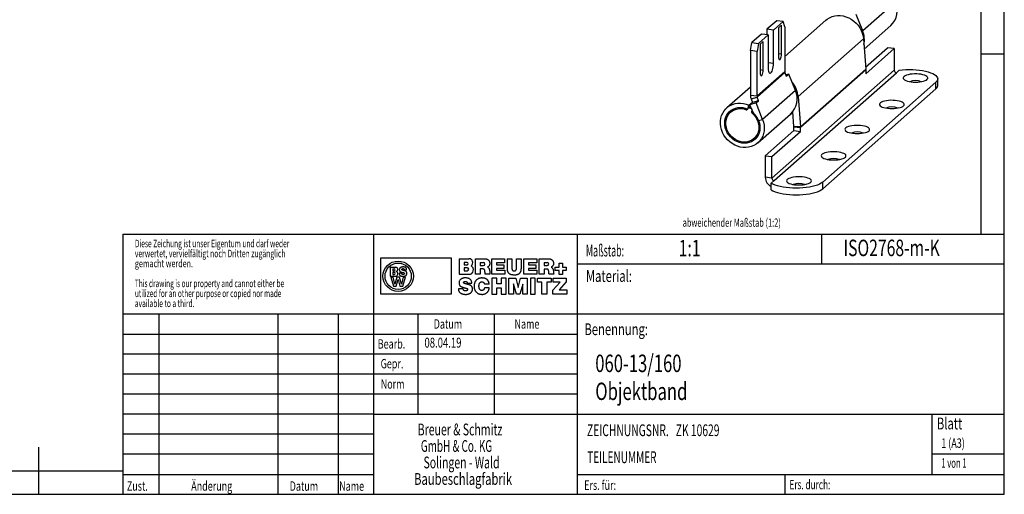
# Model space of a CAD drawing. Extents: x 5 to 415, y 5 to 292.
# Drawn here: x 206 to 415, y 5 to 106 of the extents above; entities that cross this region are included whole.
import ezdxf
from ezdxf.enums import TextEntityAlignment as Align

# ---------------------------------------------------------------- set-up
doc = ezdxf.new("R2010")
doc.units = 0
doc.layers.get('0').update_dxf_attribs({"linetype": 'CONTINUOUS'})

# ---------------------------------------------------------------- blocks, each defined once
blk = doc.blocks.new('BREUER_UND_SCHMITZ_LOGO')
at = {"color": 7, "linetype": 'CONTINUOUS'}
for p, q in [((0.81, 11.26), (0.81, 1.82)), ((19.63, 11.26), (0.81, 11.26)), ((19.63, 1.82), (19.63, 11.26)), ((21.7, 11.14), (21.7, 7.01)), ((21.7, 11.14), (24.28, 11.14)), ((26.02, 7.01), (26.02, 11.14)), ((26.02, 11.14), (28.68, 11.14)), ((30.32, 11.14), (33.77, 11.14)), ((30.32, 7.01), (30.32, 11.14)), ((33.77, 11.14), (33.77, 10.06)), ((34.41, 11.14), (34.41, 8.36)), ((34.41, 11.14), (35.69, 11.14)), ((35.69, 11.14), (35.69, 8.58)), ((36.91, 8.58), (36.91, 11.14)), ((36.91, 11.14), (38.19, 11.14)), ((38.19, 11.14), (38.19, 8.48)), ((38.83, 11.14), (42.28, 11.14)), ((38.83, 7.01), (38.83, 11.14)), ((42.28, 11.14), (42.28, 10.06)), ((42.94, 7), (42.94, 11.13)), ((42.94, 11.13), (45.61, 11.13)), ((3.4, 8.89), (3.4, 6.5)), ((3.4, 8.89), (4.89, 8.89)), ((4.08, 8.42), (4.08, 7.97)), ((4.08, 8.42), (4.46, 8.42)), ((4.08, 7.97), (4.46, 7.97)), ((7.08, 8.21), (7.73, 8.21)), ((23.78, 10.16), (22.98, 10.16)), ((22.98, 10.16), (22.98, 9.51)), ((22.98, 9.51), (23.78, 9.51)), ((23.84, 8.75), (22.98, 8.75)), ((22.98, 8.75), (22.98, 7.97)), ((22.98, 7.97), (23.84, 7.97)), ((27.3, 10.16), (27.3, 9.32)), ((27.3, 10.16), (28.12, 10.16)), ((27.3, 9.32), (28.12, 9.32)), ((28.1, 8.42), (27.3, 8.42)), ((27.3, 8.42), (27.3, 7.01)), ((33.77, 10.06), (31.61, 10.06)), ((31.61, 10.06), (31.61, 9.56)), ((31.61, 9.56), (33.57, 9.56)), ((33.57, 8.55), (31.61, 8.55)), ((31.61, 8.55), (31.61, 8.07)), ((31.61, 8.07), (33.83, 8.07)), ((33.57, 9.56), (33.57, 8.55)), ((33.83, 8.07), (33.83, 7.01)), ((42.28, 10.06), (40.12, 10.06)), ((40.12, 10.06), (40.12, 9.56)), ((40.12, 9.56), (42.08, 9.56)), ((42.08, 8.55), (40.12, 8.55)), ((40.12, 8.55), (40.12, 8.07)), ((40.12, 8.07), (42.34, 8.07)), ((42.08, 9.56), (42.08, 8.55)), ((42.34, 8.07), (42.34, 7.01)), ((44.22, 10.16), (44.22, 9.32)), ((44.22, 10.16), (45.04, 10.16)), ((44.22, 9.32), (45.04, 9.32)), ((45.02, 8.41), (44.22, 8.41)), ((44.22, 8.41), (44.22, 7)), ((47.19, 8.9), (48.22, 8.9)), ((47.19, 8), (47.19, 8.9)), ((48.22, 8), (47.19, 8)), ((48.22, 8.9), (48.22, 9.93)), ((48.22, 9.93), (49.13, 9.93)), ((48.22, 6.97), (48.22, 8)), ((49.13, 9.93), (49.13, 8.9)), ((49.13, 8.9), (50.14, 8.9)), ((50.14, 8), (49.13, 8)), ((49.13, 8), (49.13, 6.97)), ((50.14, 8.9), (50.14, 8)), ((3.4, 6.5), (4.79, 6.5)), ((3.52, 6.23), (4.25, 3.85)), ((4.13, 6.23), (3.52, 6.23)), ((4.08, 7.55), (4.45, 7.55)), ((4.08, 7.55), (4.08, 6.97)), ((4.08, 6.97), (4.45, 6.97)), ((4.63, 4.41), (4.13, 6.23)), ((5.13, 6.23), (4.63, 4.41)), ((5, 3.85), (5.5, 5.63)), ((5.88, 6.23), (5.13, 6.23)), ((5.5, 5.63), (5.98, 3.85)), ((6.4, 7.31), (5.76, 7.31)), ((6.37, 4.42), (5.88, 6.23)), ((6.87, 6.23), (6.37, 4.42)), ((6.4, 7.19), (6.4, 7.31)), ((6.71, 3.85), (7.48, 6.23)), ((7.48, 6.23), (6.87, 6.23)), ((21.7, 7.01), (24.28, 7.01)), ((27.3, 7.01), (26.02, 7.01)), ((29.92, 7.01), (28.64, 7.01)), ((33.83, 7.01), (30.32, 7.01)), ((30.36, 5.95), (30.36, 1.76)), ((31.65, 5.95), (30.36, 5.95)), ((31.65, 4.49), (31.65, 5.95)), ((34.13, 5.95), (32.85, 5.95)), ((32.85, 5.95), (32.85, 4.49)), ((34.13, 1.76), (34.13, 5.95)), ((34.92, 1.76), (34.92, 5.95)), ((34.92, 5.95), (36.74, 5.95)), ((36.74, 5.95), (37.34, 3.52)), ((37.34, 3.52), (37.95, 5.95)), ((37.95, 5.95), (39.77, 5.95)), ((42.34, 7.01), (38.83, 7.01)), ((39.77, 5.95), (39.77, 1.76)), ((40.59, 5.95), (40.59, 1.76)), ((41.86, 5.95), (40.59, 5.95)), ((41.86, 1.76), (41.86, 5.95)), ((42.49, 5.95), (46.09, 5.95)), ((42.49, 4.88), (42.49, 5.95)), ((44.22, 7), (42.94, 7)), ((46.84, 7), (45.57, 7)), ((46.09, 5.95), (46.09, 4.88)), ((46.63, 5.95), (50.14, 5.95)), ((46.63, 4.88), (46.63, 5.95)), ((49.13, 6.97), (48.22, 6.97)), ((50.14, 5.95), (50.14, 4.98)), ((4.25, 3.85), (5, 3.85)), ((5.98, 3.85), (6.71, 3.85)), ((22.76, 3.18), (21.49, 3.18)), ((23.84, 4.69), (25.05, 4.69)), ((29.65, 4.39), (28.4, 4.39)), ((29.65, 3.43), (28.41, 3.43)), ((32.85, 4.49), (31.65, 4.49)), ((31.65, 1.76), (31.65, 3.43)), ((31.65, 3.43), (32.85, 3.43)), ((32.85, 3.43), (32.85, 1.76)), ((36.9, 1.76), (36.14, 4.45)), ((36.14, 4.45), (36.14, 1.76)), ((38.56, 4.42), (37.83, 1.76)), ((38.56, 1.76), (38.56, 4.42)), ((43.65, 4.88), (42.49, 4.88)), ((43.65, 1.76), (43.65, 4.88)), ((46.09, 4.88), (44.94, 4.88)), ((44.94, 4.88), (44.94, 1.76)), ((46.55, 2.77), (48.46, 4.88)), ((46.55, 1.76), (46.55, 2.77)), ((48.46, 4.88), (46.63, 4.88)), ((50.14, 4.98), (48.22, 2.86)), ((48.22, 2.86), (50.25, 2.86)), ((50.25, 2.86), (50.25, 1.76)), ((0.81, 1.82), (19.63, 1.82)), ((30.36, 1.76), (31.65, 1.76)), ((32.85, 1.76), (34.13, 1.76)), ((36.14, 1.76), (34.92, 1.76)), ((37.83, 1.76), (36.9, 1.76)), ((39.77, 1.76), (38.56, 1.76)), ((40.59, 1.76), (41.86, 1.76)), ((44.94, 1.76), (43.65, 1.76)), ((50.25, 1.76), (46.55, 1.76))]:
    blk.add_line(p, q, dxfattribs=at)
at = {"color": 8, "linetype": 'CONTINUOUS'}
for points in [[(28.68, 11.14), (28.74, 11.13), (28.79, 11.12), (28.85, 11.11), (28.9, 11.1), (28.95, 11.08), (29.01, 11.06), (29.06, 11.05), (29.11, 11.02), (29.16, 11), (29.21, 10.97), (29.25, 10.95), (29.3, 10.92), (29.35, 10.89), (29.39, 10.85), (29.43, 10.82), (29.47, 10.78), (29.51, 10.74), (29.55, 10.7), (29.58, 10.66), (29.62, 10.61), (29.64, 10.57), (29.67, 10.52), (29.7, 10.47), (29.72, 10.42), (29.74, 10.37), (29.76, 10.31), (29.77, 10.26), (29.78, 10.21), (29.79, 10.15), (29.8, 10.1), (29.81, 10.04), (29.81, 9.99), (29.81, 9.93), (29.81, 9.88), (29.81, 9.82), (29.81, 9.76), (29.8, 9.71), (29.79, 9.66), (29.78, 9.6), (29.76, 9.55), (29.74, 9.5), (29.72, 9.45), (29.7, 9.4), (29.68, 9.35), (29.65, 9.3), (29.62, 9.25), (29.59, 9.21), (29.55, 9.16), (29.52, 9.12), (29.48, 9.08), (29.44, 9.05), (29.39, 9.01), (29.35, 8.98), (29.3, 8.95), (29.25, 8.93), (29.2, 8.9)], [(45.61, 11.13), (45.66, 11.13), (45.72, 11.12), (45.77, 11.11), (45.83, 11.09), (45.88, 11.08), (45.93, 11.06), (45.98, 11.04), (46.03, 11.02), (46.08, 10.99), (46.13, 10.97), (46.18, 10.94), (46.22, 10.91), (46.27, 10.88), (46.31, 10.85), (46.36, 10.81), (46.4, 10.77), (46.44, 10.73), (46.47, 10.69), (46.51, 10.65), (46.54, 10.61), (46.57, 10.56), (46.6, 10.51), (46.62, 10.46), (46.64, 10.41), (46.66, 10.36), (46.68, 10.31), (46.69, 10.26), (46.71, 10.2), (46.72, 10.15), (46.73, 10.09), (46.73, 10.04), (46.74, 9.98), (46.74, 9.93), (46.74, 9.87), (46.74, 9.81), (46.73, 9.76), (46.72, 9.7), (46.71, 9.65), (46.7, 9.6), (46.69, 9.54), (46.67, 9.49), (46.65, 9.44), (46.63, 9.39), (46.6, 9.34), (46.57, 9.29), (46.54, 9.25), (46.51, 9.2), (46.48, 9.16), (46.44, 9.12), (46.4, 9.08), (46.36, 9.04), (46.32, 9.01), (46.27, 8.98), (46.22, 8.95), (46.17, 8.92), (46.12, 8.9)], [(7.73, 8.21), (7.74, 8.26), (7.75, 8.3), (7.75, 8.34), (7.75, 8.39), (7.74, 8.43), (7.73, 8.47), (7.71, 8.51), (7.69, 8.55), (7.67, 8.59), (7.65, 8.63), (7.62, 8.66), (7.59, 8.69), (7.56, 8.72), (7.53, 8.75), (7.5, 8.78), (7.46, 8.8), (7.42, 8.82), (7.38, 8.84), (7.34, 8.86), (7.3, 8.87), (7.26, 8.89), (7.22, 8.9), (7.18, 8.91), (7.13, 8.92), (7.09, 8.93), (7.05, 8.94), (7, 8.95), (6.96, 8.95), (6.92, 8.96), (6.87, 8.96), (6.83, 8.96), (6.78, 8.96), (6.74, 8.96), (6.7, 8.96), (6.65, 8.96), (6.61, 8.95), (6.57, 8.94), (6.53, 8.94), (6.48, 8.93), (6.44, 8.92), (6.4, 8.91), (6.36, 8.9), (6.32, 8.88), (6.28, 8.87), (6.24, 8.85), (6.2, 8.83), (6.16, 8.82), (6.12, 8.79), (6.08, 8.77), (6.05, 8.75), (6.01, 8.72), (5.98, 8.69), (5.95, 8.66), (5.92, 8.63), (5.9, 8.59), (5.88, 8.55), (5.86, 8.51), (5.84, 8.47), (5.83, 8.43), (5.81, 8.39), (5.8, 8.35), (5.8, 8.3), (5.8, 8.26), (5.8, 8.21), (5.8, 8.17), (5.81, 8.12), (5.82, 8.08), (5.83, 8.04), (5.84, 7.99), (5.86, 7.95), (5.88, 7.91), (5.91, 7.88), (5.93, 7.84), (5.96, 7.81), (5.99, 7.78), (6.02, 7.75), (6.06, 7.73), (6.1, 7.71), (6.13, 7.69), (6.17, 7.67), (6.21, 7.65), (6.25, 7.63), (6.29, 7.62), (6.34, 7.6), (6.38, 7.59), (6.42, 7.57), (6.46, 7.56), (6.5, 7.54), (6.54, 7.53), (6.58, 7.52), (6.62, 7.51), (6.66, 7.5), (6.71, 7.49), (6.75, 7.48), (6.79, 7.48), (6.83, 7.47), (6.87, 7.46), (6.91, 7.45), (6.96, 7.43), (7, 7.41), (7.03, 7.38), (7.07, 7.36), (7.1, 7.32), (7.12, 7.29), (7.13, 7.25), (7.14, 7.2), (7.14, 7.16), (7.12, 7.12), (7.1, 7.08), (7.07, 7.05), (7.03, 7.02), (7, 6.99), (6.96, 6.97), (6.92, 6.95), (6.88, 6.94), (6.84, 6.93), (6.79, 6.93), (6.74, 6.93), (6.7, 6.94), (6.65, 6.95), (6.6, 6.97), (6.56, 6.99), (6.52, 7.01), (6.49, 7.04), (6.46, 7.07), (6.43, 7.11), (6.41, 7.15), (6.4, 7.19)], [(7.81, 7.43), (7.8, 7.46), (7.8, 7.49), (7.79, 7.52), (7.78, 7.54), (7.77, 7.57), (7.75, 7.6), (7.74, 7.62), (7.72, 7.65), (7.7, 7.67), (7.68, 7.69), (7.66, 7.71), (7.64, 7.73), (7.62, 7.75), (7.59, 7.77), (7.57, 7.78), (7.54, 7.8), (7.52, 7.81), (7.49, 7.83), (7.46, 7.84), (7.44, 7.85), (7.41, 7.86), (7.38, 7.87), (7.35, 7.88), (7.32, 7.89), (7.3, 7.9), (7.27, 7.9), (7.24, 7.91), (7.21, 7.92), (7.18, 7.93), (7.15, 7.94), (7.12, 7.95), (7.1, 7.95), (7.07, 7.96), (7.04, 7.97), (7.01, 7.98), (6.99, 7.99), (6.96, 8), (6.93, 8.01), (6.9, 8.01), (6.87, 8.02), (6.85, 8.03), (6.82, 8.04), (6.79, 8.05), (6.76, 8.05), (6.73, 8.06), (6.7, 8.07), (6.67, 8.08), (6.64, 8.08), (6.61, 8.09), (6.59, 8.1), (6.56, 8.12), (6.54, 8.14), (6.52, 8.16), (6.5, 8.18), (6.49, 8.21), (6.48, 8.24), (6.48, 8.28), (6.48, 8.31), (6.48, 8.34), (6.49, 8.37), (6.5, 8.39), (6.52, 8.42), (6.54, 8.44), (6.56, 8.46), (6.59, 8.48), (6.61, 8.49), (6.64, 8.5), (6.67, 8.51), (6.7, 8.51), (6.73, 8.51), (6.76, 8.52), (6.79, 8.52), (6.82, 8.51), (6.85, 8.51), (6.88, 8.51), (6.91, 8.5), (6.94, 8.49), (6.96, 8.47), (6.98, 8.45), (7, 8.43), (7.02, 8.41), (7.04, 8.38), (7.05, 8.36), (7.06, 8.33), (7.07, 8.3), (7.08, 8.27), (7.08, 8.24), (7.08, 8.21)], [(28.64, 7.01), (28.63, 7.05), (28.62, 7.09), (28.61, 7.12), (28.6, 7.16), (28.6, 7.2), (28.59, 7.24), (28.58, 7.28), (28.58, 7.32), (28.57, 7.36), (28.57, 7.4), (28.56, 7.44), (28.56, 7.48), (28.56, 7.53), (28.55, 7.57), (28.55, 7.61), (28.55, 7.65), (28.55, 7.69), (28.55, 7.73), (28.54, 7.77), (28.54, 7.81), (28.54, 7.85), (28.53, 7.89), (28.52, 7.93), (28.52, 7.97), (28.51, 8.01), (28.5, 8.05), (28.48, 8.09), (28.47, 8.12), (28.45, 8.16), (28.43, 8.2), (28.41, 8.23), (28.38, 8.26), (28.36, 8.29), (28.33, 8.32), (28.3, 8.34), (28.26, 8.37), (28.23, 8.39), (28.19, 8.4), (28.14, 8.41), (28.1, 8.42)], [(29.2, 8.9), (29.25, 8.88), (29.3, 8.86), (29.35, 8.83), (29.39, 8.8), (29.43, 8.77), (29.47, 8.73), (29.5, 8.69), (29.53, 8.65), (29.56, 8.6), (29.59, 8.56), (29.62, 8.51), (29.64, 8.46), (29.66, 8.41), (29.68, 8.36), (29.7, 8.31), (29.72, 8.26), (29.73, 8.21), (29.75, 8.16), (29.76, 8.11), (29.77, 8.06), (29.78, 8), (29.79, 7.95), (29.79, 7.9), (29.8, 7.85), (29.8, 7.79), (29.8, 7.74), (29.8, 7.69), (29.8, 7.63), (29.8, 7.58), (29.81, 7.53), (29.81, 7.47), (29.81, 7.42), (29.82, 7.37), (29.82, 7.32), (29.83, 7.26), (29.84, 7.21), (29.85, 7.16), (29.87, 7.11), (29.89, 7.06), (29.92, 7.01)], [(34.41, 8.36), (34.41, 8.28), (34.42, 8.21), (34.43, 8.13), (34.44, 8.06), (34.46, 7.98), (34.48, 7.91), (34.51, 7.83), (34.54, 7.76), (34.57, 7.69), (34.61, 7.62), (34.65, 7.56), (34.69, 7.5), (34.74, 7.44), (34.79, 7.38), (34.85, 7.33), (34.9, 7.27), (34.96, 7.23), (35.03, 7.18), (35.09, 7.14), (35.16, 7.11), (35.23, 7.07), (35.3, 7.04), (35.37, 7.02), (35.45, 6.99), (35.52, 6.97), (35.6, 6.95), (35.67, 6.94), (35.75, 6.93), (35.82, 6.92), (35.9, 6.91), (35.98, 6.9), (36.05, 6.89), (36.13, 6.89), (36.21, 6.88), (36.28, 6.88), (36.36, 6.88), (36.44, 6.88), (36.51, 6.88), (36.59, 6.88), (36.67, 6.89), (36.74, 6.9), (36.82, 6.91), (36.9, 6.92), (36.97, 6.93), (37.05, 6.95), (37.12, 6.97), (37.2, 6.99), (37.27, 7.02), (37.34, 7.05), (37.41, 7.08), (37.48, 7.12), (37.54, 7.16), (37.61, 7.2), (37.67, 7.24), (37.73, 7.29), (37.78, 7.35), (37.84, 7.4), (37.89, 7.46), (37.93, 7.53), (37.97, 7.59), (38.01, 7.66), (38.04, 7.73), (38.07, 7.8), (38.1, 7.87), (38.12, 7.94), (38.14, 8.02), (38.15, 8.1), (38.17, 8.17), (38.18, 8.25), (38.18, 8.32), (38.19, 8.4), (38.19, 8.48)], [(35.69, 8.58), (35.69, 8.55), (35.69, 8.51), (35.7, 8.47), (35.7, 8.44), (35.71, 8.4), (35.72, 8.37), (35.72, 8.33), (35.73, 8.3), (35.75, 8.26), (35.76, 8.23), (35.78, 8.2), (35.79, 8.17), (35.82, 8.14), (35.84, 8.11), (35.86, 8.09), (35.89, 8.06), (35.92, 8.04), (35.95, 8.02), (35.98, 8), (36.02, 7.99), (36.05, 7.97), (36.08, 7.96), (36.12, 7.95), (36.16, 7.94), (36.19, 7.93), (36.23, 7.92), (36.26, 7.92), (36.3, 7.91), (36.34, 7.91), (36.37, 7.92), (36.41, 7.92), (36.44, 7.93), (36.48, 7.94), (36.51, 7.95), (36.55, 7.96), (36.58, 7.98), (36.61, 7.99), (36.64, 8.01), (36.67, 8.04), (36.7, 8.06), (36.72, 8.09), (36.75, 8.11), (36.77, 8.14), (36.79, 8.17), (36.81, 8.2), (36.83, 8.23), (36.85, 8.26), (36.86, 8.29), (36.87, 8.32), (36.89, 8.36), (36.89, 8.39), (36.9, 8.43), (36.91, 8.46), (36.91, 8.5), (36.91, 8.54), (36.91, 8.58)], [(45.57, 7), (45.55, 7.04), (45.54, 7.08), (45.54, 7.12), (45.53, 7.16), (45.52, 7.2), (45.51, 7.24), (45.51, 7.28), (45.5, 7.32), (45.5, 7.36), (45.49, 7.4), (45.49, 7.44), (45.48, 7.48), (45.48, 7.52), (45.48, 7.56), (45.48, 7.6), (45.47, 7.64), (45.47, 7.68), (45.47, 7.72), (45.47, 7.76), (45.46, 7.8), (45.46, 7.84), (45.46, 7.88), (45.45, 7.92), (45.44, 7.96), (45.43, 8), (45.42, 8.04), (45.41, 8.08), (45.39, 8.12), (45.37, 8.16), (45.35, 8.19), (45.33, 8.23), (45.31, 8.26), (45.28, 8.29), (45.25, 8.31), (45.22, 8.34), (45.19, 8.36), (45.15, 8.38), (45.11, 8.39), (45.07, 8.41), (45.02, 8.41)], [(46.12, 8.9), (46.18, 8.88), (46.22, 8.85), (46.27, 8.83), (46.31, 8.79), (46.35, 8.76), (46.39, 8.72), (46.42, 8.68), (46.46, 8.64), (46.49, 8.6), (46.51, 8.55), (46.54, 8.5), (46.56, 8.46), (46.59, 8.41), (46.61, 8.36), (46.63, 8.31), (46.64, 8.26), (46.66, 8.21), (46.67, 8.15), (46.68, 8.1), (46.7, 8.05), (46.7, 8), (46.71, 7.95), (46.72, 7.89), (46.72, 7.84), (46.72, 7.79), (46.73, 7.73), (46.73, 7.68), (46.73, 7.63), (46.73, 7.57), (46.73, 7.52), (46.73, 7.47), (46.73, 7.42), (46.74, 7.36), (46.75, 7.31), (46.75, 7.26), (46.76, 7.21), (46.78, 7.15), (46.8, 7.1), (46.82, 7.05), (46.84, 7)], [(5.76, 7.31), (5.76, 7.26), (5.76, 7.22), (5.76, 7.17), (5.76, 7.12), (5.77, 7.07), (5.78, 7.02), (5.79, 6.98), (5.81, 6.93), (5.83, 6.89), (5.85, 6.85), (5.88, 6.81), (5.91, 6.77), (5.94, 6.73), (5.98, 6.7), (6.02, 6.67), (6.06, 6.64), (6.1, 6.62), (6.14, 6.59), (6.18, 6.57), (6.23, 6.56), (6.27, 6.54), (6.32, 6.52), (6.37, 6.51), (6.41, 6.5), (6.46, 6.49), (6.51, 6.49), (6.56, 6.48), (6.61, 6.48), (6.66, 6.47), (6.71, 6.47), (6.76, 6.47), (6.81, 6.47), (6.86, 6.48), (6.9, 6.48), (6.95, 6.48), (7, 6.49), (7.05, 6.5), (7.09, 6.5), (7.14, 6.51), (7.18, 6.52)], [(7.18, 6.52), (7.22, 6.53), (7.26, 6.54), (7.29, 6.55), (7.33, 6.56), (7.36, 6.58), (7.4, 6.59), (7.43, 6.61), (7.47, 6.63), (7.5, 6.65), (7.53, 6.68), (7.56, 6.7), (7.59, 6.73), (7.62, 6.75), (7.64, 6.78), (7.67, 6.81), (7.69, 6.84), (7.71, 6.87), (7.73, 6.91), (7.75, 6.94), (7.76, 6.98), (7.78, 7.01), (7.79, 7.05), (7.8, 7.09), (7.81, 7.12), (7.81, 7.16), (7.82, 7.2), (7.82, 7.24), (7.82, 7.28), (7.82, 7.32), (7.82, 7.35), (7.81, 7.39), (7.81, 7.43)], [(25.05, 4.69), (25.05, 4.82), (25.04, 4.96), (25.01, 5.08), (24.96, 5.21), (24.9, 5.33), (24.83, 5.44), (24.75, 5.54), (24.66, 5.63), (24.56, 5.71), (24.44, 5.78), (24.33, 5.85), (24.2, 5.9), (24.07, 5.95), (23.94, 5.99), (23.81, 6.02), (23.67, 6.04), (23.53, 6.06), (23.38, 6.06), (23.24, 6.06), (23.1, 6.05), (22.96, 6.03), (22.83, 6.01), (22.7, 5.97), (22.57, 5.93), (22.44, 5.88), (22.33, 5.82), (22.21, 5.76), (22.11, 5.68), (22.02, 5.6), (21.93, 5.51), (21.85, 5.41), (21.79, 5.31), (21.73, 5.2), (21.69, 5.07), (21.66, 4.94), (21.65, 4.81), (21.65, 4.66), (21.67, 4.51), (21.7, 4.35), (21.75, 4.18)], [(29.65, 4.39), (29.65, 4.49), (29.64, 4.58), (29.62, 4.68), (29.6, 4.78), (29.57, 4.87), (29.54, 4.97), (29.5, 5.06), (29.46, 5.15), (29.41, 5.23), (29.36, 5.32), (29.3, 5.4), (29.24, 5.48), (29.17, 5.55), (29.1, 5.62), (29.02, 5.68), (28.94, 5.74), (28.86, 5.79), (28.77, 5.83), (28.69, 5.87), (28.59, 5.91), (28.5, 5.94), (28.41, 5.96), (28.31, 5.98), (28.22, 6), (28.12, 6.01), (28.02, 6.02), (27.93, 6.02), (27.83, 6.03), (27.73, 6.03), (27.64, 6.03), (27.54, 6.03), (27.44, 6.02), (27.34, 6.01), (27.25, 6), (27.15, 5.98), (27.06, 5.95), (26.97, 5.92), (26.87, 5.89), (26.78, 5.85), (26.7, 5.81), (26.61, 5.76), (26.53, 5.71), (26.45, 5.65), (26.37, 5.59), (26.3, 5.52), (26.23, 5.45), (26.16, 5.38), (26.1, 5.3), (26.04, 5.22), (25.99, 5.14), (25.94, 5.06), (25.89, 4.97), (25.85, 4.88), (25.82, 4.79), (25.78, 4.7), (25.76, 4.61), (25.73, 4.51), (25.71, 4.42), (25.7, 4.32), (25.68, 4.22), (25.67, 4.13), (25.67, 4.03), (25.66, 3.93), (25.66, 3.83), (25.66, 3.73), (25.66, 3.64), (25.67, 3.54), (25.68, 3.44), (25.7, 3.34), (25.71, 3.25), (25.74, 3.15), (25.76, 3.06), (25.79, 2.97), (25.83, 2.88), (25.87, 2.79), (25.92, 2.71), (25.97, 2.62), (26.02, 2.54), (26.08, 2.46), (26.14, 2.39), (26.21, 2.32), (26.28, 2.25), (26.35, 2.18), (26.43, 2.11), (26.51, 2.06), (26.59, 2), (26.67, 1.95), (26.76, 1.9), (26.85, 1.86), (26.94, 1.82), (27.03, 1.79), (27.12, 1.76), (27.22, 1.74), (27.31, 1.73), (27.41, 1.72), (27.51, 1.71), (27.6, 1.7), (27.7, 1.69), (27.8, 1.69), (27.89, 1.69), (27.99, 1.69), (28.09, 1.7), (28.18, 1.71), (28.28, 1.73), (28.37, 1.76), (28.47, 1.79), (28.56, 1.82), (28.65, 1.87), (28.73, 1.91), (28.82, 1.96), (28.9, 2.01), (28.98, 2.07), (29.06, 2.14), (29.14, 2.2), (29.21, 2.27), (29.27, 2.35), (29.33, 2.43), (29.39, 2.51), (29.44, 2.59), (29.49, 2.67), (29.53, 2.76), (29.57, 2.85), (29.6, 2.95), (29.63, 3.04), (29.64, 3.14), (29.65, 3.23), (29.66, 3.33), (29.65, 3.43)], [(21.49, 3.18), (21.48, 3.13), (21.48, 3.08), (21.48, 3.03), (21.49, 2.98), (21.49, 2.92), (21.5, 2.87), (21.51, 2.82), (21.52, 2.77), (21.54, 2.72), (21.55, 2.67), (21.57, 2.63), (21.59, 2.58), (21.62, 2.53), (21.64, 2.49), (21.67, 2.44), (21.69, 2.4), (21.72, 2.36), (21.76, 2.31), (21.79, 2.27), (21.82, 2.24), (21.86, 2.2), (21.9, 2.16), (21.94, 2.13), (21.97, 2.1), (22.02, 2.06), (22.06, 2.03), (22.1, 2.01), (22.14, 1.98), (22.19, 1.96), (22.24, 1.93), (22.28, 1.91), (22.33, 1.89), (22.38, 1.87), (22.43, 1.85), (22.47, 1.83), (22.52, 1.82), (22.57, 1.8), (22.62, 1.79), (22.67, 1.78), (22.72, 1.76), (22.78, 1.75), (22.83, 1.74), (22.88, 1.73), (22.93, 1.73), (22.98, 1.72), (23.03, 1.71), (23.08, 1.7), (23.14, 1.7), (23.19, 1.69), (23.24, 1.69), (23.29, 1.69), (23.34, 1.69), (23.39, 1.69), (23.44, 1.69), (23.5, 1.69), (23.55, 1.69), (23.6, 1.69), (23.65, 1.69), (23.7, 1.7), (23.75, 1.7), (23.8, 1.71), (23.85, 1.72), (23.9, 1.73), (23.95, 1.74), (24.01, 1.75), (24.06, 1.76), (24.1, 1.77), (24.15, 1.79), (24.2, 1.8), (24.25, 1.82), (24.3, 1.84), (24.35, 1.85), (24.4, 1.87), (24.44, 1.9), (24.49, 1.92), (24.54, 1.94), (24.58, 1.97), (24.63, 2), (24.67, 2.02), (24.71, 2.05), (24.75, 2.08), (24.8, 2.12), (24.83, 2.15), (24.87, 2.19), (24.91, 2.22), (24.94, 2.26), (24.97, 2.3), (25, 2.34), (25.03, 2.38), (25.06, 2.43), (25.08, 2.47), (25.11, 2.52), (25.13, 2.57), (25.15, 2.61), (25.16, 2.66), (25.18, 2.71), (25.19, 2.76), (25.21, 2.81), (25.22, 2.87), (25.23, 2.92), (25.23, 2.97), (25.24, 3.02), (25.24, 3.08), (25.24, 3.13), (25.24, 3.18), (25.24, 3.23), (25.24, 3.29), (25.23, 3.34), (25.22, 3.39), (25.21, 3.44), (25.19, 3.49), (25.18, 3.54), (25.16, 3.58), (25.13, 3.63), (25.11, 3.67), (25.08, 3.72), (25.05, 3.76), (25.02, 3.8), (24.98, 3.84), (24.95, 3.87), (24.91, 3.91), (24.87, 3.94), (24.83, 3.98), (24.79, 4.01), (24.75, 4.04), (24.7, 4.07), (24.66, 4.09), (24.61, 4.12), (24.56, 4.14), (24.52, 4.16), (24.47, 4.19), (24.42, 4.2), (24.37, 4.22), (24.32, 4.24), (24.28, 4.25), (24.23, 4.27), (24.18, 4.28), (24.13, 4.3), (24.08, 4.31), (24.03, 4.32), (23.98, 4.33), (23.93, 4.35), (23.88, 4.36), (23.83, 4.37), (23.78, 4.38), (23.73, 4.4), (23.68, 4.41), (23.63, 4.42), (23.58, 4.44), (23.54, 4.45), (23.49, 4.46), (23.44, 4.48), (23.39, 4.49), (23.34, 4.51), (23.29, 4.52), (23.24, 4.54), (23.19, 4.55), (23.14, 4.57), (23.09, 4.58), (23.04, 4.61), (23, 4.63), (22.96, 4.66), (22.92, 4.7), (22.89, 4.74), (22.87, 4.79), (22.86, 4.84), (22.87, 4.9), (22.89, 4.95), (22.91, 4.99), (22.95, 5.03), (23, 5.05), (23.04, 5.08), (23.09, 5.09), (23.14, 5.1), (23.19, 5.11), (23.24, 5.11), (23.3, 5.11), (23.35, 5.11), (23.4, 5.11), (23.45, 5.11), (23.5, 5.1), (23.55, 5.08), (23.6, 5.06), (23.65, 5.04), (23.69, 5.01), (23.73, 4.97), (23.76, 4.93), (23.79, 4.89), (23.82, 4.85), (23.84, 4.8), (23.84, 4.75), (23.84, 4.69)], [(21.75, 4.18), (21.77, 4.14), (21.79, 4.1), (21.81, 4.06), (21.84, 4.03), (21.86, 4), (21.89, 3.97), (21.92, 3.94), (21.95, 3.92), (21.99, 3.89), (22.02, 3.87), (22.06, 3.85), (22.09, 3.82), (22.13, 3.8), (22.16, 3.78), (22.2, 3.76), (22.24, 3.74), (22.27, 3.72), (22.31, 3.71), (22.35, 3.69), (22.39, 3.67), (22.42, 3.66), (22.46, 3.64), (22.5, 3.63), (22.54, 3.61), (22.58, 3.6), (22.62, 3.59), (22.66, 3.57), (22.7, 3.56), (22.74, 3.55), (22.78, 3.54), (22.82, 3.53), (22.86, 3.52), (22.9, 3.51), (22.94, 3.5), (22.98, 3.49), (23.02, 3.48), (23.06, 3.46), (23.1, 3.45), (23.14, 3.44), (23.18, 3.43), (23.22, 3.42), (23.26, 3.41), (23.3, 3.4), (23.33, 3.39), (23.37, 3.38), (23.41, 3.37), (23.45, 3.35), (23.49, 3.34), (23.53, 3.33), (23.57, 3.31), (23.61, 3.3), (23.65, 3.28), (23.69, 3.27), (23.73, 3.25), (23.77, 3.24), (23.81, 3.22), (23.84, 3.2), (23.87, 3.17), (23.9, 3.14), (23.92, 3.1), (23.93, 3.06), (23.94, 3.02), (23.94, 2.98), (23.94, 2.93), (23.93, 2.89), (23.91, 2.85), (23.89, 2.82), (23.87, 2.78), (23.84, 2.75), (23.81, 2.72), (23.78, 2.7), (23.74, 2.68), (23.7, 2.66), (23.66, 2.65), (23.62, 2.63), (23.58, 2.62), (23.54, 2.62), (23.5, 2.61), (23.46, 2.61), (23.42, 2.61), (23.38, 2.61), (23.33, 2.61), (23.29, 2.61), (23.25, 2.62), (23.21, 2.62), (23.16, 2.63), (23.12, 2.64), (23.08, 2.65), (23.04, 2.67), (23.01, 2.68), (22.97, 2.7), (22.94, 2.73), (22.91, 2.75), (22.88, 2.79), (22.86, 2.82), (22.84, 2.86), (22.82, 2.89), (22.8, 2.93), (22.79, 2.98), (22.78, 3.02), (22.77, 3.06), (22.76, 3.1), (22.76, 3.14), (22.76, 3.18)], [(28.41, 3.43), (28.4, 3.39), (28.39, 3.36), (28.38, 3.32), (28.37, 3.28), (28.35, 3.24), (28.34, 3.2), (28.33, 3.16), (28.32, 3.12), (28.3, 3.08), (28.28, 3.05), (28.27, 3.01), (28.25, 2.97), (28.22, 2.94), (28.2, 2.91), (28.17, 2.88), (28.14, 2.85), (28.11, 2.83), (28.07, 2.8), (28.04, 2.79), (28, 2.77), (27.96, 2.76), (27.92, 2.75), (27.88, 2.74), (27.84, 2.74), (27.8, 2.73), (27.76, 2.73), (27.72, 2.73), (27.68, 2.73), (27.64, 2.73), (27.6, 2.73), (27.56, 2.74), (27.52, 2.75), (27.48, 2.76), (27.45, 2.78), (27.41, 2.8), (27.38, 2.82), (27.34, 2.84), (27.31, 2.87), (27.28, 2.9), (27.25, 2.92), (27.22, 2.95), (27.19, 2.98), (27.17, 3.01), (27.14, 3.05), (27.12, 3.08), (27.1, 3.11), (27.08, 3.15), (27.06, 3.18), (27.04, 3.22), (27.03, 3.26), (27.01, 3.3), (27, 3.33), (26.99, 3.37), (26.98, 3.41), (26.98, 3.45), (26.97, 3.49), (26.97, 3.53), (26.96, 3.58), (26.96, 3.62), (26.95, 3.66), (26.95, 3.7), (26.95, 3.74), (26.95, 3.78), (26.95, 3.82), (26.95, 3.86), (26.95, 3.9), (26.95, 3.94), (26.95, 3.98), (26.95, 4.02), (26.96, 4.06), (26.96, 4.1), (26.96, 4.14), (26.97, 4.18), (26.98, 4.22), (26.98, 4.26), (26.99, 4.3), (27, 4.34), (27.01, 4.38), (27.02, 4.42), (27.03, 4.45), (27.05, 4.49), (27.06, 4.53), (27.08, 4.57), (27.1, 4.61), (27.12, 4.64), (27.14, 4.68), (27.16, 4.71), (27.19, 4.75), (27.21, 4.78), (27.24, 4.81), (27.27, 4.84), (27.3, 4.87), (27.33, 4.89), (27.36, 4.91), (27.4, 4.93), (27.43, 4.95), (27.47, 4.96), (27.51, 4.98), (27.55, 4.99), (27.59, 4.99), (27.63, 5), (27.67, 5.01), (27.71, 5.01), (27.75, 5.01), (27.79, 5.01), (27.84, 5.01), (27.88, 5), (27.91, 4.99), (27.95, 4.98), (27.99, 4.97), (28.03, 4.95), (28.06, 4.93), (28.09, 4.9), (28.13, 4.88), (28.16, 4.85), (28.19, 4.82), (28.21, 4.79), (28.24, 4.76), (28.27, 4.73), (28.29, 4.69), (28.31, 4.66), (28.33, 4.63), (28.35, 4.59), (28.36, 4.55), (28.38, 4.51), (28.39, 4.48), (28.39, 4.43), (28.4, 4.39)]]:
    blk.add_lwpolyline(points, dxfattribs=at)
at = {"color": 7, "linetype": 'CONTINUOUS'}
for radius in [4.03, 3.49]:
    blk.add_circle((5.5, 6.5), radius, dxfattribs=at)
for centre, radius, start, end in [((24.28, 10.12), 1.02, 305.2146, 90), ((4.46, 8.19), 0.227, 270, 90), ((4.84, 8.33), 0.561, 286.3181, 90), ((23.78, 9.83), 0.325, 270, 90), ((23.84, 8.36), 0.394, 270, 90), ((24.28, 8.22), 1.21, 270, 61.2358), ((28.12, 9.74), 0.419, 270, 90), ((45.04, 9.74), 0.419, 270, 90), ((4.45, 7.26), 0.292, 270, 90), ((4.79, 7.16), 0.663, 270, 71.4808)]:
    blk.add_arc(centre, radius, start, end, dxfattribs=at)
blk = doc.blocks.new('SW_NOTE_0_1')
at = {"color": 0, "linetype": 'CONTINUOUS', "width": 0.7}
for s, p in [('060-13/160', (0, 0)), ('Objektband', (0, -5.94))]:
    blk.add_text(s, height=3.704, dxfattribs=at).set_placement(p, align=Align.BOTTOM_LEFT)
blk = doc.blocks.new('SW_NOTE_0_2')
at = {"color": 0, "linetype": 'CONTINUOUS'}
for s, height, width, p in [('1:1', 3.5, 0.7, (19.71, -0.29)), ('Maßstab:      ', 2.5, 0.55, (0, 0))]:
    blk.add_text(s, height=height, dxfattribs=dict(at, width=width)).set_placement(p, align=Align.BOTTOM_LEFT)
blk = doc.blocks.new('SW_NOTE_0_3')
at = {"color": 0, "linetype": 'CONTINUOUS'}
for s, width, p in [('Breuer & Schmitz', 0.65625, (0, 0)), ('GmbH & Co. KG', 0.619231, (0.67, -3.5)), ('Solingen - Wald', 0.653333, (1.24, -7)), ('Baubeschlagfabrik', 0.7, (-0.77, -10.5))]:
    blk.add_text(s, height=2.5, dxfattribs=dict(at, width=width)).set_placement(p, align=Align.BOTTOM_LEFT)
blk = doc.blocks.new('SW_NOTE_0_4')
at = {"color": 0, "linetype": 'CONTINUOUS'}
for s, width, p in [('Diese Zeichung ist unser Eigentum und darf weder', 0.648958, (0, 0)), ('verwertet, vervielfältigt noch Dritten zugänglich ', 0.665, (0, -2.12)), ('gemacht werden.', 0.7, (0, -4.23)), ('This drawing is our property and cannot either be ', 0.637, (0, -8.47)), ('utilized for an other purpose or copied nor made ', 0.635714, (0, -10.58)), ('available to a third.', 0.65, (0, -12.7))]:
    blk.add_text(s, height=1.5875, dxfattribs=dict(at, width=width)).set_placement(p, align=Align.BOTTOM_LEFT)
blk = doc.blocks.new('SW_NOTE_0')
at = {"color": 0, "linetype": 'CONTINUOUS', "width": 0.661111}
blk.add_text(' abweichender Maßstab (1:2)', height=7, dxfattribs=at).set_placement((0, 0), align=Align.BOTTOM_LEFT)
blk = doc.blocks.new('BLOCK1')
at = {"color": 7, "linetype": 'CONTINUOUS'}
blk.add_blockref('SW_NOTE_0', (0.13, -0.76), dxfattribs=at)
blk = doc.blocks.new('ABWEICHENDER_MAßSTAB')
at = {"color": 7, "linetype": 'CONTINUOUS', "xscale": 0.5, "yscale": 0.5, "zscale": 0.5}
blk.add_blockref('BLOCK1', (-0.13, 0.76), dxfattribs=at)

msp = doc.modelspace()

# ---------------------------------------------------------------- linework, layer by layer
at = {"color": 7, "linetype": 'CONTINUOUS'}
for p, q in [((415, 60.25), (415, 292)), ((410, 287), (410, 60.25)), ((391.891, 109.485), (384.926, 103.342)), ((384.926, 103.342), (383.548, 106.822)), ((366.657, 105.532), (364.595, 103.713)), ((368.06, 105.355), (365.998, 103.536)), ((368.06, 105.355), (366.657, 105.532)), ((368.367, 104.211), (368.06, 105.355)), ((377.115, 105.63), (368.367, 97.914)), ((363.446, 102.7), (361.383, 100.881)), ((364.849, 102.523), (362.786, 100.704)), ((364.849, 102.523), (363.446, 102.7)), ((365.998, 103.536), (364.595, 103.713)), ((364.595, 103.713), (364.595, 102.555)), ((364.849, 102.523), (364.849, 95.452)), ((365.998, 96.465), (365.998, 103.536)), ((367.677, 104.546), (367.058, 104)), ((367.058, 104), (367.058, 97.872)), ((367.677, 98.418), (367.677, 104.546)), ((368.367, 104.211), (368.367, 94.692)), ((385.245, 99.5), (390.89, 104.478)), ((361.077, 99.196), (361.383, 100.881)), ((361.383, 100.881), (362.786, 100.704)), ((362.786, 100.704), (362.48, 99.02)), ((363.788, 101.116), (363.169, 100.571)), ((363.169, 100.571), (363.169, 94.442)), ((363.788, 94.988), (363.788, 101.116)), ((371.209, 89.408), (385.086, 101.647)), ((385.086, 101.647), (385.562, 95.228)), ((362.48, 99.02), (361.077, 99.196)), ((361.077, 99.196), (361.077, 89.677)), ((362.48, 89.5), (362.48, 99.02)), ((385.53, 95.659), (390.219, 99.794)), ((385.567, 94.277), (391.622, 99.617)), ((391.622, 99.617), (390.219, 99.794)), ((391.622, 99.617), (391.622, 95.022)), ((410, 98.5), (415, 98.5)), ((368.367, 94.692), (362.48, 89.5)), ((368.403, 94.504), (362.516, 89.313)), ((365.636, 72.104), (391.622, 95.022)), ((366.103, 71.574), (392.09, 94.492)), ((368.403, 94.504), (368.708, 93.734)), ((369.247, 94.209), (368.596, 94.016)), ((368.708, 93.734), (369.247, 94.209)), ((370.624, 90.729), (369.247, 94.209)), ((371.685, 82.99), (385.562, 95.228)), ((371.69, 82.847), (385.567, 95.086)), ((385.567, 95.086), (385.567, 94.277)), ((392.09, 94.492), (392.698, 95.029)), ((376.43, 71.253), (400.471, 92.456)), ((400.471, 91.041), (400.471, 92.456)), ((400.859, 91.749), (400.859, 93.163)), ((361.077, 91.452), (356.078, 87.043)), ((370.624, 90.729), (363.659, 84.587)), ((376.43, 69.839), (400.471, 91.041)), ((360.778, 87.604), (361.496, 88.237)), ((361.528, 88.158), (360.988, 87.682)), ((362.282, 88.067), (360.988, 87.682)), ((362.48, 89.5), (361.077, 89.677)), ((361.223, 88.928), (362.516, 89.313)), ((361.223, 88.928), (361.528, 88.158)), ((362.821, 88.542), (361.528, 88.158)), ((362.282, 88.067), (362.821, 88.542)), ((363.659, 84.587), (362.282, 88.067)), ((362.821, 88.542), (362.516, 89.313)), ((371.209, 89.408), (371.685, 82.99)), ((357.418, 86.592), (356.888, 86.124)), ((360.467, 86.74), (360.514, 86.838)), ((360.502, 86.763), (360.778, 87.604)), ((361.101, 87.398), (360.609, 86.964)), ((361.648, 86.015), (360.988, 87.682)), ((361.365, 86.34), (361.318, 86.242)), ((369.506, 85.619), (369.844, 85.884)), ((369.844, 85.884), (369.821, 85.91)), ((369.844, 85.884), (370.062, 86.076)), ((370.286, 83.06), (370.055, 86.17)), ((362.659, 79.581), (369.624, 85.723)), ((362.818, 84.337), (363.659, 84.587)), ((364.233, 76.876), (370.287, 82.216)), ((365.636, 76.699), (371.69, 82.039)), ((371.685, 82.99), (370.286, 83.06)), ((370.287, 83.024), (371.69, 82.847)), ((370.287, 82.216), (370.287, 83.024)), ((370.287, 82.216), (371.69, 82.039)), ((371.69, 82.039), (371.69, 82.847)), ((361.849, 80.499), (362.379, 80.967)), ((364.233, 76.876), (364.233, 72.281)), ((364.233, 76.876), (365.636, 76.699)), ((365.636, 72.104), (365.636, 76.699)), ((365.636, 72.104), (364.233, 72.281)), ((365.495, 71.037), (366.103, 71.574)), ((376.43, 69.839), (376.43, 71.253)), ((365.495, 69.623), (365.495, 71.037)), ((227.8, 60.25), (227.8, 5)), ((227.8, 60.25), (415, 60.25)), ((281.14, 5), (281.14, 60.25)), ((324.32, 60.25), (324.32, 5)), ((376.28, 53.875), (376.28, 60.25)), ((415, 5), (415, 60.25)), ((415, 53.875), (324.32, 53.875)), ((415, 43.25), (227.8, 43.25)), ((235.42, 43.25), (235.42, 5)), ((260.82, 5), (260.82, 43.25)), ((273.52, 43.25), (273.52, 5)), ((290.549, 22), (290.549, 43.25)), ((306.697, 43.25), (306.697, 22)), ((281.14, 38.945), (227.8, 38.945)), ((324.32, 38.945), (281.14, 38.945)), ((324.32, 34.75), (227.8, 34.75)), ((324.32, 30.5), (227.8, 30.5)), ((324.32, 26.25), (227.8, 26.25)), ((281.14, 22), (227.8, 22)), ((281.14, 22), (415, 22)), ((399.68, 9.25), (399.68, 22)), ((281.14, 17.75), (227.8, 17.75)), ((210, 5), (210, 15)), ((281.14, 13.5), (227.8, 13.5)), ((415, 13.5), (399.68, 13.5)), ((10, 10), (227.8, 10)), ((227.8, 9.23), (281.14, 9.23)), ((324.32, 9.23), (415, 9.23)), ((368.48, 5), (368.48, 9.25)), ((5, 5), (227.8, 5)), ((222.8, 5), (227.8, 5)), ((227.8, 5), (415, 5))]:
    msp.add_line(p, q, dxfattribs=at)
at = {"color": 8, "linetype": 'CONTINUOUS'}
for p, q in [((384.69, 103.272), (384.926, 103.342)), ((367.677, 98.418), (367.058, 98.496)), ((365.998, 96.465), (364.849, 96.61)), ((363.788, 94.988), (363.169, 95.066)), ((370.955, 89.421), (371.209, 89.408)), ((360.199, 86.642), (360.39, 86.811)), ((361.318, 86.242), (361.496, 86.399)), ((361.48, 86.441), (361.365, 86.34)), ((361.604, 86.126), (361.396, 85.942))]:
    msp.add_line(p, q, dxfattribs=at)
at = {"color": 7, "linetype": 'CONTINUOUS', "flags": 128}
for points in [[(377.115, 105.63), (377.416, 105.87), (377.902, 106.168), (378.43, 106.396), (378.991, 106.548), (379.576, 106.623), (380.175, 106.619), (380.778, 106.536), (381.375, 106.375), (381.956, 106.14), (382.512, 105.834), (383.033, 105.462), (383.511, 105.031), (383.937, 104.547), (384.305, 104.019), (384.608, 103.455), (384.842, 102.866), (385.002, 102.259), (385.086, 101.647)], [(367.058, 97.872), (367.074, 97.631), (367.118, 97.439), (367.186, 97.317), (367.272, 97.276), (367.368, 97.32), (367.463, 97.445), (367.55, 97.638), (367.618, 97.881), (367.662, 98.15), (367.677, 98.418)], [(364.849, 95.452), (364.863, 95.124), (364.906, 94.837), (364.974, 94.607), (365.065, 94.445), (365.174, 94.358), (365.295, 94.352), (365.423, 94.427), (365.551, 94.578), (365.673, 94.798), (365.781, 95.077), (365.872, 95.4), (365.941, 95.75), (365.983, 96.112), (365.998, 96.465)], [(363.169, 94.442), (363.185, 94.201), (363.228, 94.009), (363.297, 93.887), (363.383, 93.846), (363.479, 93.89), (363.574, 94.015), (363.661, 94.208), (363.729, 94.451), (363.773, 94.72), (363.788, 94.988)], [(392.698, 95.029), (393.39, 95.102), (394.104, 95.147), (394.828, 95.163), (395.553, 95.149), (396.268, 95.107), (396.962, 95.036), (397.625, 94.938), (398.248, 94.813), (398.821, 94.665), (399.337, 94.494), (399.786, 94.304), (400.164, 94.097), (400.463, 93.877), (400.681, 93.646), (400.814, 93.408), (400.859, 93.167), (400.816, 92.925), (400.687, 92.687), (400.471, 92.456)], [(395.22, 92.538), (395.673, 92.496), (396.142, 92.482), (396.611, 92.495), (397.065, 92.537), (397.489, 92.605), (397.87, 92.696), (398.196, 92.81), (398.457, 92.94), (398.643, 93.084), (398.748, 93.237), (398.771, 93.394), (398.708, 93.549), (398.564, 93.699), (398.342, 93.837), (398.049, 93.96), (397.696, 94.063), (397.292, 94.144), (396.852, 94.2), (396.389, 94.228), (395.919, 94.228), (395.455, 94.201), (395.014, 94.146), (394.61, 94.066), (394.255, 93.963), (393.961, 93.84), (393.737, 93.703), (393.59, 93.553), (393.526, 93.398), (393.546, 93.241), (393.65, 93.088), (393.833, 92.944), (394.092, 92.813), (394.416, 92.699), (394.796, 92.607), (395.22, 92.538)], [(363.659, 84.587), (363.855, 83.991), (363.977, 83.383), (364.022, 82.775), (363.989, 82.175), (363.88, 81.594), (363.696, 81.042), (363.44, 80.528), (363.116, 80.059), (362.73, 79.645), (362.289, 79.292), (361.798, 79.005), (361.267, 78.791), (360.705, 78.651), (360.121, 78.588), (359.524, 78.605), (358.924, 78.699), (358.332, 78.87), (357.757, 79.115), (357.209, 79.429), (356.696, 79.808), (356.228, 80.246), (355.813, 80.734), (355.456, 81.265), (355.164, 81.83), (354.943, 82.42), (354.794, 83.024), (354.722, 83.634), (354.727, 84.238), (354.809, 84.826), (354.967, 85.39), (355.198, 85.918), (355.498, 86.404), (355.863, 86.838), (356.285, 87.214), (356.759, 87.525), (357.277, 87.766), (357.829, 87.932), (358.407, 88.022), (359, 88.034), (359.6, 87.967), (360.196, 87.823), (360.778, 87.604)], [(390.202, 86.934), (390.655, 86.892), (391.124, 86.878), (391.593, 86.892), (392.047, 86.933), (392.471, 87.001), (392.853, 87.093), (393.179, 87.206), (393.439, 87.336), (393.625, 87.481), (393.73, 87.633), (393.753, 87.79), (393.691, 87.946), (393.546, 88.095), (393.324, 88.233), (393.032, 88.356), (392.678, 88.46), (392.274, 88.54), (391.834, 88.596), (391.371, 88.624), (390.901, 88.625), (390.438, 88.597), (389.997, 88.542), (389.592, 88.462), (389.237, 88.359), (388.943, 88.237), (388.719, 88.099), (388.572, 87.95), (388.508, 87.794), (388.528, 87.637), (388.632, 87.484), (388.816, 87.34), (389.074, 87.209), (389.398, 87.095), (389.778, 87.003), (390.202, 86.934)], [(362.818, 84.337), (362.989, 83.807), (363.086, 83.266), (363.108, 82.727), (363.054, 82.199), (362.925, 81.694), (362.724, 81.222), (362.455, 80.792), (362.124, 80.413), (361.736, 80.093), (361.3, 79.839), (360.825, 79.655), (360.321, 79.545), (359.797, 79.512), (359.265, 79.555), (358.734, 79.675), (358.217, 79.869), (357.723, 80.132), (357.262, 80.461), (356.844, 80.847), (356.477, 81.283), (356.169, 81.76), (355.926, 82.268), (355.752, 82.798), (355.652, 83.339), (355.628, 83.878), (355.679, 84.406), (355.805, 84.913), (356.004, 85.386), (356.271, 85.818), (356.6, 86.198), (356.986, 86.52), (357.42, 86.777), (357.894, 86.964), (358.398, 87.076), (358.921, 87.112), (359.453, 87.072), (359.984, 86.954), (360.502, 86.763)], [(361.396, 85.942), (361.795, 85.56), (362.141, 85.128), (362.427, 84.658), (362.646, 84.158), (362.794, 83.639), (362.868, 83.114), (362.865, 82.593), (362.787, 82.087), (362.633, 81.608), (362.409, 81.166), (362.119, 80.771), (361.769, 80.431), (361.366, 80.154), (360.92, 79.946), (360.441, 79.811), (359.938, 79.752), (359.422, 79.77), (358.906, 79.866), (358.399, 80.036), (357.914, 80.278), (357.46, 80.586), (357.048, 80.953), (356.686, 81.371), (356.383, 81.832), (356.144, 82.325), (355.976, 82.84), (355.882, 83.364), (355.863, 83.888), (355.921, 84.399), (356.054, 84.886), (356.258, 85.339), (356.531, 85.748), (356.865, 86.104), (357.254, 86.399), (357.689, 86.627), (358.16, 86.783), (358.658, 86.864), (359.171, 86.867), (359.688, 86.792), (360.199, 86.642)], [(357.418, 86.592), (357.784, 86.867), (358.011, 86.997)], [(360.514, 86.838), (360.62, 86.974), (360.776, 87.051), (360.956, 87.058), (361.133, 86.993), (361.281, 86.867), (361.377, 86.699), (361.407, 86.513), (361.365, 86.34)], [(382.845, 81.625), (383.299, 81.583), (383.767, 81.569), (384.236, 81.582), (384.69, 81.624), (385.115, 81.691), (385.496, 81.783), (385.822, 81.896), (386.082, 82.027), (386.268, 82.171), (386.374, 82.324), (386.396, 82.481), (386.334, 82.636), (386.19, 82.786), (385.968, 82.924), (385.675, 83.047), (385.321, 83.15), (384.918, 83.231), (384.478, 83.287), (384.015, 83.315), (383.544, 83.315), (383.081, 83.288), (382.64, 83.233), (382.236, 83.153), (381.88, 83.05), (381.586, 82.927), (381.362, 82.789), (381.216, 82.64), (381.151, 82.485), (381.172, 82.328), (381.275, 82.175), (381.459, 82.031), (381.717, 81.9), (382.042, 81.786), (382.422, 81.693), (382.845, 81.625)], [(362.855, 81.504), (362.649, 81.239), (362.379, 80.967)], [(377.828, 76.021), (378.281, 75.979), (378.75, 75.965), (379.218, 75.978), (379.672, 76.02), (380.097, 76.087), (380.478, 76.179), (380.804, 76.293), (381.064, 76.423), (381.25, 76.567), (381.356, 76.72), (381.378, 76.877), (381.316, 77.032), (381.172, 77.182), (380.95, 77.32), (380.657, 77.443), (380.304, 77.546), (379.9, 77.627), (379.46, 77.683), (378.997, 77.711), (378.526, 77.711), (378.063, 77.684), (377.622, 77.629), (377.218, 77.549), (376.863, 77.446), (376.568, 77.323), (376.344, 77.185), (376.198, 77.036), (376.134, 76.881), (376.154, 76.724), (376.257, 76.571), (376.441, 76.427), (376.7, 76.296), (377.024, 76.182), (377.404, 76.09), (377.828, 76.021)], [(376.43, 71.253), (376.133, 71.032), (375.757, 70.825), (375.31, 70.634), (374.797, 70.463), (374.225, 70.314), (373.604, 70.189), (372.941, 70.09), (372.248, 70.018), (371.534, 69.974), (370.809, 69.96), (370.084, 69.975), (369.371, 70.019), (368.678, 70.092), (368.016, 70.191), (367.396, 70.317), (366.826, 70.467), (366.314, 70.639), (365.868, 70.829), (365.495, 71.037)], [(370.471, 70.712), (370.924, 70.67), (371.393, 70.655), (371.862, 70.669), (372.316, 70.71), (372.74, 70.778), (373.122, 70.87), (373.448, 70.983), (373.708, 71.114), (373.894, 71.258), (374, 71.411), (374.022, 71.568), (373.96, 71.723), (373.815, 71.872), (373.593, 72.011), (373.301, 72.134), (372.947, 72.237), (372.544, 72.318), (372.103, 72.373), (371.641, 72.402), (371.17, 72.402), (370.707, 72.374), (370.266, 72.32), (369.861, 72.239), (369.506, 72.137), (369.212, 72.014), (368.988, 71.876), (368.841, 71.727), (368.777, 71.572), (368.797, 71.415), (368.901, 71.262), (369.085, 71.118), (369.343, 70.986), (369.668, 70.873), (370.048, 70.78), (370.471, 70.712)], [(365.495, 69.623), (365.868, 69.415), (366.314, 69.224), (366.826, 69.053), (367.396, 68.903), (368.016, 68.777), (368.678, 68.677), (369.371, 68.605), (370.084, 68.561), (370.809, 68.546), (371.534, 68.56), (372.248, 68.604), (372.941, 68.675), (373.604, 68.775), (374.225, 68.9), (374.797, 69.049), (375.31, 69.22), (375.757, 69.411), (376.133, 69.618), (376.43, 69.839)]]:
    msp.add_lwpolyline(points, dxfattribs=at)
at = {"color": 7, "linetype": 'CONTINUOUS'}
for centre, radius, start, end in [((387.864, 107.686), 4.41, 313.33473, 24.06668), ((380.433, 101.504), 4.854, 347.61328, 22.25291), ((368.876, 94.694), 0.509, 180.2465, 201.81086), ((383.64, 95.085), 1.927, 0.0099, 4.24795), ((392.168, 95.032), 0.546, 181.05871, 261.76054), ((365.823, 88.954), 5.405, 4.82012, 40.37102), ((396.148, 89.459), 3.357, 68.5467, 111.4533), ((366.598, 88.931), 4.41, 313.33473, 24.06668), ((399.89, 91.82), 0.972, 306.7673, 355.7848), ((363.114, 89.685), 2.037, 180.2465, 201.81086), ((362.989, 89.502), 0.509, 180.2465, 201.81086), ((359.387, 84.385), 3.209, 138.03914, 157.9939), ((360.281, 86.835), 0.209, 246.89518, 333.06112), ((361.554, 86.143), 0.256, 157.24497, 231.78976), ((358.646, 82.674), 4.492, 21.72663, 48.05184), ((391.13, 83.855), 3.357, 68.5467, 111.4533), ((369.805, 83.024), 0.482, 0.0099, 4.24795), ((369.763, 82.847), 1.927, 0.0099, 4.24795), ((383.774, 78.546), 3.357, 68.5467, 111.4533), ((360.438, 83.191), 3.203, 284.80543, 304.80003), ((378.756, 72.942), 3.357, 68.5467, 111.4533), ((366.422, 72.323), 2.19, 181.09921, 244.93573), ((366.182, 72.114), 0.546, 181.05871, 261.76054), ((371.399, 67.633), 3.357, 68.5467, 111.4533)]:
    msp.add_arc(centre, radius, start, end, dxfattribs=at)

# ---------------------------------------------------------------- block references
for name, p, xscale, yscale, zscale in [('ABWEICHENDER_MAßSTAB', (346.366, 61.053), 0.5, 0.5, 0.5), ('BREUER_UND_SCHMITZ_LOGO', (281.876, 46.091), 0.8, 0.8, 0.8)]:
    msp.add_blockref(name, p, dxfattribs=dict(at, xscale=xscale, yscale=yscale, zscale=zscale))
for name, p in [('SW_NOTE_0_4', (230.364, 56.943)), ('SW_NOTE_0_2', (326.142, 54.7)), ('SW_NOTE_0_1', (328.135, 29.79)), ('SW_NOTE_0_3', (290.423, 16.727))]:
    msp.add_blockref(name, p, dxfattribs=at)

# ---------------------------------------------------------------- texts
for s, height, width, p in [('ISO2768-m-K', 3.5, 0.7, (380.849, 54.457)), ('Material:', 2.5, 0.7, (326.155, 49.296)), ('Datum', 2, 0.7, (293.821, 39.531)), ('Name', 2, 0.7, (310.976, 39.533)), ('Benennung:', 2.5, 0.7, (325.826, 38.003)), ('Bearb.', 2, 0.7, (281.935, 35.296)), ('08.04.19', 2.1167, 0.7, (291.863, 35.466)), ('Gepr.', 2, 0.7, (282.554, 31.106)), ('Norm', 2, 0.7, (282.568, 26.796)), ('Blatt', 2.5, 0.7, (400.68, 18)), ('ZEICHNUNGSNR.   ZK 10629', 2.5, 0.641667, (326.372, 16.562)), ('1 (A3)', 2, 0.7, (401.611, 14.237)), ('TEILENUMMER   ', 2.5, 0.625, (326.425, 10.841)), ('1 von 1', 2, 0.6, (401.611, 10.01)), ('Zust.', 2, 0.7, (228.654, 5.134)), ('Änderung', 2, 0.7, (242.324, 5.134)), ('Datum', 2, 0.7, (263.235, 5.123)), ('Name', 2, 0.7, (273.749, 5.123)), ('Ers. für:', 2, 0.7, (325.769, 5.306)), ('Ers. durch: ', 2, 0.641667, (369.374, 5.439))]:
    msp.add_text(s, height=height, dxfattribs=dict(at, width=width)).set_placement(p, align=Align.BOTTOM_LEFT)

doc.saveas('drawing.dxf')
